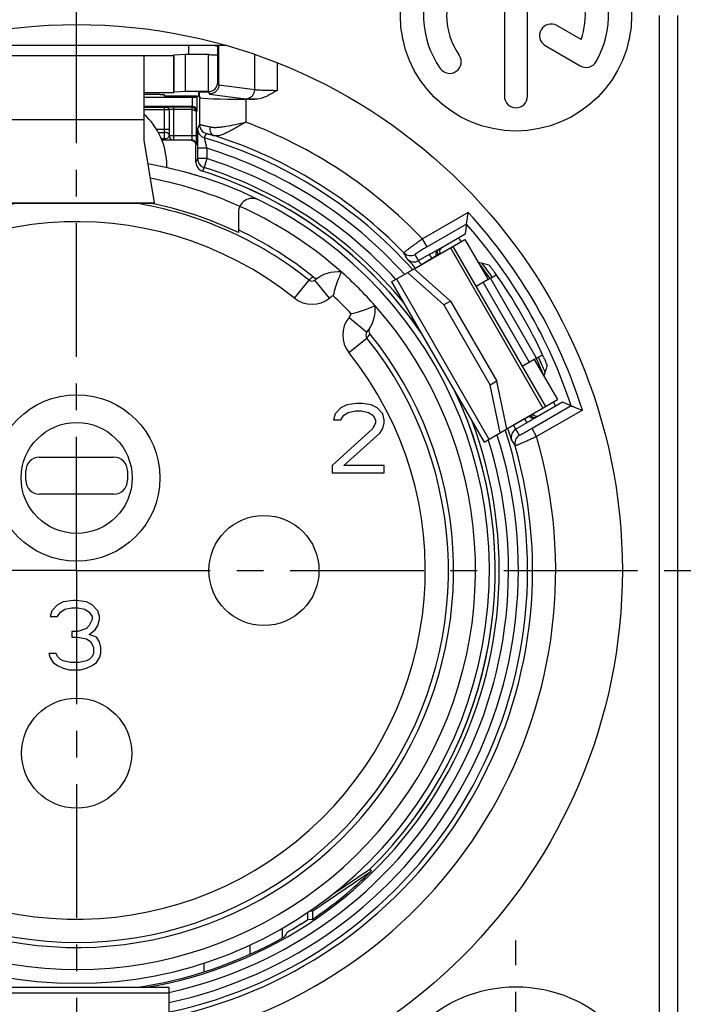
# Model space of a CAD drawing. Units: millimetres. Extents: x 0 to 420, y 0 to 297.
# Drawn here: x 206 to 251, y 177 to 241 of the extents above; entities that cross this region are included whole.
import ezdxf

# ---------------------------------------------------------------- set-up
doc = ezdxf.new("R2010")
doc.units = ezdxf.units.MM
doc.header["$LTSCALE"] = 23.1
doc.linetypes.add('CENTER', pattern=[0.6, 0.375, -0.075, 0.075, -0.075])
doc.layers.get('0').update_dxf_attribs({"linetype": 'CONTINUOUS'})
for name, color, linetype in [('AUSFORMSCHRAEGEN', 7, 'CONTINUOUS'), ('BEZUGSACHSEN', 7, 'CONTINUOUS'), ('DEFAULT_1', 7, 'CENTER'), ('FASEN', 7, 'CONTINUOUS'), ('RUNDUNGEN', 7, 'CONTINUOUS')]:
    doc.layers.add(name, color=color, linetype=linetype)

msp = doc.modelspace()

# ---------------------------------------------------------------- linework, layer by layer
at = {"color": 7, "linetype": 'CONTINUOUS'}
for p, q in [((237.821868, 245.676008), (237.821868, 235.988948)), ((239.321868, 235.988948), (239.321868, 245.676008)), ((242.789475, 239.669937), (241.220232, 240.57594)), ((219.750139, 239.288948), (200.393598, 239.288948)), ((240.470232, 239.276902), (242.743501, 237.964429)), ((205.721868, 238.640751), (214.421868, 238.640751)), ((214.421868, 238.640664), (214.421868, 234.474639)), ((217.121868, 236.325414), (217.121868, 238.725336)), ((217.121868, 238.725336), (218.621868, 238.725336)), ((218.621868, 236.325414), (218.621868, 238.725336)), ((217.121868, 236.325414), (218.621868, 236.325414)), ((215.771868, 235.988948), (215.771868, 236.090009)), ((217.872912, 235.988948), (215.771868, 235.988948)), ((214.430032, 233.135701), (215.106868, 229.074815)), ((215.921868, 231.359755), (215.921868, 231.488948)), ((205.036868, 229.074815), (215.106868, 229.074815)), ((205.036868, 229.05545), (215.106868, 229.05545)), ((215.106868, 229.074815), (215.106868, 229.05545)), ((220.571868, 227.319539), (220.571868, 227.147074)), ((230.497323, 223.959793), (231.968213, 224.809012)), ((233.894062, 222.4568), (231.540846, 224.562271)), ((236.760362, 224.111659), (236.910755, 224.198488)), ((230.497322, 223.959793), (236.497322, 213.567488)), ((234.321429, 222.70354), (233.894062, 222.4568)), ((233.894062, 222.4568), (236.894062, 217.260647)), ((239.760357, 218.915504), (239.910755, 219.002336)), ((237.321429, 217.507388), (236.894062, 217.260647)), ((237.540846, 214.169966), (236.894062, 217.260647)), ((227.587836, 215.970857), (227.212836, 215.779367)), ((228.244086, 216.066601), (227.587836, 215.970857)), ((228.619086, 216.066601), (228.244086, 216.066601)), ((229.181586, 215.970857), (228.619086, 216.066601)), ((229.556586, 215.779367), (229.181586, 215.970857)), ((226.837836, 215.396389), (226.744086, 215.01341)), ((227.212836, 215.779367), (226.837836, 215.396389)), ((227.212836, 215.01341), (227.400336, 215.300644)), ((227.400336, 215.300644), (227.681586, 215.492133)), ((227.681586, 215.492133), (228.150336, 215.587878)), ((228.150336, 215.587878), (228.525336, 215.587878)), ((228.525336, 215.587878), (228.994086, 215.492133)), ((228.994086, 215.492133), (229.275336, 215.300644)), ((229.275336, 215.300644), (229.462836, 215.01341)), ((229.931586, 215.396389), (229.556586, 215.779367)), ((230.025336, 215.01341), (229.931586, 215.396389)), ((226.744086, 215.01341), (227.212836, 215.01341)), ((229.462836, 214.82192), (229.275336, 214.438942)), ((229.462836, 215.01341), (229.462836, 214.82192)), ((229.931586, 214.438942), (230.025336, 214.82192)), ((230.025336, 214.82192), (230.025336, 215.01341)), ((229.275336, 214.438942), (226.650336, 212.045325)), ((227.400336, 212.045325), (229.744086, 214.151708)), ((229.744086, 214.151708), (229.931586, 214.438942)), ((236.497323, 213.567488), (237.968213, 214.416707)), ((207.671868, 212.588948), (212.471868, 212.588948)), ((226.650336, 212.045325), (226.650336, 211.566601)), ((230.025336, 212.045325), (227.400336, 212.045325)), ((230.025336, 211.566601), (230.025336, 212.045325)), ((206.771868, 211.088948), (206.771868, 211.688948)), ((213.371868, 211.688948), (213.371868, 211.088948)), ((226.650336, 211.566601), (230.025336, 211.566601)), ((212.471868, 210.188948), (207.671868, 210.188948)), ((209.203546, 203.201228), (208.828546, 203.009739)), ((209.859796, 203.296973), (209.203546, 203.201228)), ((210.047296, 203.296973), (209.859796, 203.296973)), ((210.703546, 203.201228), (210.047296, 203.296973)), ((211.078546, 203.009739), (210.703546, 203.201228)), ((208.453546, 202.62676), (208.359796, 202.243782)), ((208.828546, 203.009739), (208.453546, 202.62676)), ((208.828546, 202.243782), (209.016046, 202.531016)), ((209.016046, 202.531016), (209.297296, 202.722505)), ((209.297296, 202.722505), (209.766046, 202.81825)), ((209.766046, 202.81825), (210.141046, 202.81825)), ((210.141046, 202.81825), (210.609796, 202.722505)), ((210.609796, 202.722505), (210.891046, 202.531016)), ((210.891046, 202.531016), (211.078546, 202.243782)), ((211.453546, 202.62676), (211.078546, 203.009739)), ((211.547296, 202.243782), (211.453546, 202.62676)), ((208.359796, 202.243782), (208.828546, 202.243782)), ((211.078546, 202.052292), (210.891046, 201.669313)), ((211.078546, 202.243782), (211.078546, 202.052292)), ((211.453546, 201.669313), (211.547296, 202.052292)), ((211.547296, 202.052292), (211.547296, 202.243782)), ((209.766046, 201.286335), (209.766046, 200.903356)), ((210.141046, 201.286335), (209.766046, 201.286335)), ((210.703546, 201.477824), (210.141046, 201.286335)), ((210.891046, 201.669313), (210.703546, 201.477824)), ((210.891046, 201.094845), (211.266046, 201.382079)), ((211.266046, 201.382079), (211.453546, 201.669313)), ((209.766046, 200.903356), (210.141046, 200.903356)), ((210.141046, 200.903356), (210.703546, 200.807611)), ((210.703546, 200.807611), (210.984796, 200.616122)), ((211.359796, 200.903356), (210.891046, 201.094845)), ((210.984796, 200.616122), (211.172296, 200.233143)), ((211.547296, 200.616122), (211.359796, 200.903356)), ((211.641046, 200.233143), (211.547296, 200.616122)), ((211.172296, 200.233143), (211.172296, 199.850165)), ((211.641046, 199.850165), (211.641046, 200.233143)), ((208.266046, 199.850165), (208.359796, 199.56293)), ((208.734796, 199.850165), (208.266046, 199.850165)), ((208.359796, 199.56293), (208.547296, 199.275696)), ((208.547296, 199.275696), (208.828546, 199.084207)), ((208.828546, 199.658675), (208.734796, 199.850165)), ((209.016046, 199.467186), (208.828546, 199.658675)), ((209.203546, 199.371441), (209.016046, 199.467186)), ((209.672296, 199.275696), (209.203546, 199.371441)), ((210.234796, 199.275696), (209.672296, 199.275696)), ((210.703546, 199.371441), (210.234796, 199.275696)), ((210.891046, 199.467186), (210.703546, 199.371441)), ((211.078546, 199.658675), (210.891046, 199.467186)), ((211.172296, 199.850165), (211.078546, 199.658675)), ((211.078546, 199.084207), (211.359796, 199.275696)), ((211.359796, 199.275696), (211.547296, 199.56293)), ((211.547296, 199.56293), (211.641046, 199.850165)), ((208.828546, 199.084207), (209.203546, 198.892718)), ((209.203546, 198.892718), (209.578546, 198.796973)), ((209.578546, 198.796973), (210.328546, 198.796973)), ((210.328546, 198.796973), (210.703546, 198.892718)), ((210.703546, 198.892718), (211.078546, 199.084207)), ((223.421868, 181.412639), (223.421868, 182.029508)), ((216.071868, 178.189564), (204.071868, 178.189564)), ((216.071868, 176.491126), (216.071868, 178.189563))]:
    msp.add_line(p, q, dxfattribs=at)
at = {"color": 9, "linetype": 'CONTINUOUS'}
for p, q in [((205.721868, 234.474639), (214.421868, 234.474639)), ((234.317748, 226.165517), (240.317748, 215.773212)), ((230.82019, 224.146201), (236.82019, 213.753896)), ((239.910755, 219.002336), (236.910755, 224.198488)), ((239.445714, 218.733844), (236.445714, 223.929997)), ((221.321868, 180.34938), (221.321868, 180.942073)), ((218.351064, 179.216811), (218.351064, 179.776121)), ((216.071868, 177.816748), (204.071868, 177.816748))]:
    msp.add_line(p, q, dxfattribs=at)
at = {"color": 3, "linetype": 'CONTINUOUS'}
for p, q in [((231.968213, 224.809012), (235.260355, 226.709731)), ((235.260357, 226.709732), (236.760357, 224.111656)), ((234.479223, 226.258744), (240.479223, 215.866439)), ((234.321429, 222.70354), (231.968213, 224.809012)), ((236.760362, 224.111659), (235.979223, 223.660668)), ((234.321429, 222.70354), (237.321429, 217.507388)), ((239.760362, 218.915507), (238.979223, 218.464516)), ((239.760357, 218.915504), (241.260357, 216.317427)), ((237.968213, 214.416707), (237.321429, 217.507388)), ((237.968213, 214.416707), (241.260355, 216.317426))]:
    msp.add_line(p, q, dxfattribs=at)
at = {"color": 7, "linetype": 'CONTINUOUS'}
for centre, radius in [((238.571868, 241.238948), 7.5), ((210.071868, 205.238948), 35.4)]:
    msp.add_circle(centre, radius, dxfattribs=at)
for centre, radius, start, end in [((238.571868, 241.238948), 6, 330, 35), ((238.571868, 241.238948), 6, 150, 215), ((238.571868, 241.238948), 4.5, 339.59406823, 35), ((238.571868, 241.238948), 4.5, 159.59406823, 215), ((240.845232, 239.926421), 0.75, 60, 240), ((234.27132, 238.227672), 0.75, 215, 35), ((243.118501, 238.613948), 0.75, 240, 330), ((238.571868, 235.988948), 0.75, 180, 360), ((211.421868, 231.488948), 4.5, 0, 48.1209755), ((210.071868, 205.238948), 27.15, 34.57284402, 72.51586085), ((210.071868, 205.238948), 24.294361, 64.39280068, 78.80927762), ((210.071868, 205.238948), 33, 35.24295895, 37.11909855), ((210.071868, 205.238948), 33, 22.90142278, 24.76059077), ((210.071868, 205.238948), 27.15, 314.44759068, 25.44133969), ((207.671868, 211.688948), 0.9, 90, 180), ((212.471868, 211.688948), 0.9, 0, 90), ((207.671868, 211.088948), 0.9, 180, 270), ((212.471868, 211.088948), 0.9, 270, 360), ((210.071868, 205.238948), 27.15, 300.21950689, 303.53795929)]:
    msp.add_arc(centre, radius, start, end, dxfattribs=at)
for points, knots in [([(214.421868, 238.640614), (214.421868, 238.640496), (214.422424, 238.640353), (214.423184, 238.640187), (214.424735, 238.640006), (214.427818, 238.639726), (214.433219, 238.639402), (214.441375, 238.639034), (214.451853, 238.638666), (214.464603, 238.6383), (214.479606, 238.637938), (214.50399, 238.637433), (214.539762, 238.636839), (214.588794, 238.63619), (214.645609, 238.63558), (214.709659, 238.635016), (214.780326, 238.634503), (214.88576, 238.633878), (215.028535, 238.633277), (215.209092, 238.632844), (215.396868, 238.632698), (215.584644, 238.632844), (215.765202, 238.633277), (215.907976, 238.633878), (216.01341, 238.634503), (216.084078, 238.635016), (216.148128, 238.63558), (216.204942, 238.63619), (216.253974, 238.636839), (216.289746, 238.637433), (216.31413, 238.637938), (216.329134, 238.6383), (216.341883, 238.638666), (216.352361, 238.639034), (216.360518, 238.639402), (216.365918, 238.639726), (216.369001, 238.640006), (216.370552, 238.640187), (216.371312, 238.640353), (216.371868, 238.640496), (216.371868, 238.640614)], [0, 0, 0, 0, 0.000180752, 0.00064494, 0.00140602, 0.002465304, 0.005476971, 0.009674226, 0.015049437, 0.021594515, 0.029296809, 0.038133276, 0.059110431, 0.084329099, 0.113561392, 0.146506991, 0.182854859, 0.222264734, 0.308690072, 0.402472481, 0.5, 0.597527518, 0.691309928, 0.777735266, 0.817145141, 0.853493009, 0.886438608, 0.915670901, 0.940889569, 0.961866724, 0.970703191, 0.978405485, 0.984950563, 0.990325774, 0.994523029, 0.997534697, 0.99859398, 0.99935506, 0.999819248, 1, 1, 1, 1]), ([(215.771868, 236.090009), (215.771868, 236.090183), (215.770961, 236.090308), (215.76982, 236.090562), (215.767369, 236.090761), (215.764214, 236.091004), (215.760062, 236.091234), (215.752761, 236.091576), (215.741367, 236.091979), (215.725037, 236.092434), (215.705195, 236.092881), (215.681926, 236.093321), (215.655322, 236.093749), (215.625479, 236.094164), (215.579539, 236.094721), (215.51496, 236.095358), (215.429583, 236.09602), (215.334668, 236.096594), (215.231636, 236.097072), (215.122048, 236.097446), (215.007555, 236.09771), (214.850122, 236.09791), (214.654308, 236.097868), (214.497916, 236.097527), (214.421178, 236.097268)], [0, 0, 0, 0, 0.000386171, 0.00142706, 0.003141835, 0.005530962, 0.008592621, 0.012324352, 0.021787077, 0.033896159, 0.04861032, 0.065862135, 0.085581978, 0.107700159, 0.13214461, 0.187614731, 0.251126934, 0.321755688, 0.398408563, 0.479945523, 0.565132383, 0.652679573, 0.829576459, 1, 1, 1, 1]), ([(214.421868, 236.240692), (214.421868, 236.240575), (214.422424, 236.240431), (214.423184, 236.240265), (214.424735, 236.240084), (214.427818, 236.239804), (214.433219, 236.23948), (214.441375, 236.239112), (214.451853, 236.238744), (214.464603, 236.238378), (214.479606, 236.238016), (214.50399, 236.237511), (214.539762, 236.236917), (214.588794, 236.236268), (214.645609, 236.235659), (214.709659, 236.235094), (214.780326, 236.234581), (214.88576, 236.233956), (215.028535, 236.233355), (215.209092, 236.232922), (215.396868, 236.232776), (215.584644, 236.232922), (215.765202, 236.233355), (215.907976, 236.233956), (216.01341, 236.234581), (216.084078, 236.235094), (216.148128, 236.235659), (216.204942, 236.236268), (216.253974, 236.236917), (216.289746, 236.237511), (216.31413, 236.238016), (216.329134, 236.238378), (216.341883, 236.238744), (216.352361, 236.239112), (216.360518, 236.23948), (216.365918, 236.239804), (216.369001, 236.240084), (216.370552, 236.240265), (216.371312, 236.240431), (216.371868, 236.240575), (216.371868, 236.240692)], [0, 0, 0, 0, 0.000180752, 0.00064494, 0.00140602, 0.002465304, 0.005476971, 0.009674226, 0.015049437, 0.021594515, 0.029296809, 0.038133276, 0.059110431, 0.084329099, 0.113561392, 0.146506991, 0.182854859, 0.222264734, 0.308690072, 0.402472481, 0.5, 0.597527518, 0.691309928, 0.777735266, 0.817145141, 0.853493009, 0.886438608, 0.915670901, 0.940889569, 0.961866724, 0.970703191, 0.978405485, 0.984950563, 0.990325774, 0.994523029, 0.997534697, 0.99859398, 0.99935506, 0.999819248, 1, 1, 1, 1])]:
    msp.add_open_spline(points, degree=3, knots=knots, dxfattribs=at)
at = {"layer": 'AUSFORMSCHRAEGEN', "color": 9, "linetype": 'CONTINUOUS'}
msp.add_line((217.32102, 239.288948), (217.32102, 238.725336), dxfattribs=at)
at = {"layer": 'AUSFORMSCHRAEGEN', "color": 7, "linetype": 'CONTINUOUS'}
for p, q in [((218.003816, 235.988948), (218.003816, 236.288948)), ((226.623566, 184.197349), (229.083902, 185.856867)), ((229.083902, 185.856867), (229.183631, 185.734658)), ((225.386059, 183.173164), (229.183631, 185.734658)), ((225.071868, 182.608824), (225.071868, 183.070355)), ((225.071868, 182.608824), (225.386059, 182.630269)), ((225.214133, 183.16088), (225.386059, 183.173164)), ((225.386059, 182.630269), (225.386059, 183.173164))]:
    msp.add_line(p, q, dxfattribs=at)
for centre, radius, start, end in [((209.111241, 201.046945), 39.494136, 75.31756156, 75.53103079), ((208.935669, 200.375581), 40.188077, 75.16501661, 75.31802693), ((210.071868, 205.238948), 26.775, 77.09802034, 77.3790852), ((210.071868, 205.238948), 26.775, 73.15428618, 74.85775276), ((210.071868, 205.238948), 32.834883, 40.5290176, 41.06188397), ((210.071868, 205.238948), 32.834883, 35.23708026, 37.55900536), ((210.071868, 205.238948), 32.834883, 22.44099464, 24.76291975), ((210.071868, 205.238948), 32.834883, 18.93811603, 19.4709824), ((210.071868, 205.238948), 27.307084, 304.11210079, 314.41761588), ((210.071868, 205.238948), 27.15, 300.21940466, 303.5377436), ((210.071868, 205.238948), 27.314938, 277.97987103, 299.61932216), ((169.148593, 213.156262), 62.963768, 329.80954795, 330.10936114)]:
    msp.add_arc(centre, radius, start, end, dxfattribs=at)
at = {"layer": 'BEZUGSACHSEN', "color": 7, "linetype": 'CENTER'}
msp.add_line((238.571868, 169.238948), (238.571868, 181.238948), dxfattribs=at)
at = {"layer": 'BEZUGSACHSEN', "color": 7, "linetype": 'CONTINUOUS'}
for centre, radius in [((222.221868, 205.238948), 3.57), ((210.071868, 193.388948), 3.57), ((238.571868, 169.238948), 9)]:
    msp.add_circle(centre, radius, dxfattribs=at)
at = {"layer": 'DEFAULT_1', "color": 7, "linetype": 'CENTER'}
for q in [(210.071868, 252.435704), (169.771089, 205.238948), (210.071868, 137.950681), (251.048442, 205.238948)]:
    msp.add_line((210.071868, 205.238948), q, dxfattribs=at)
at = {"layer": 'FASEN', "color": 7, "linetype": 'CONTINUOUS'}
for radius in [5.4, 3.6]:
    msp.add_circle((210.071868, 211.238948), radius, dxfattribs=at)
at = {"layer": 'RUNDUNGEN', "color": 9, "linetype": 'CONTINUOUS'}
for p, q in [((247.871868, 169.238948), (247.871868, 241.238948)), ((216.380032, 238.689422), (216.380032, 236.2895)), ((221.62397, 236.430332), (221.62397, 238.701)), ((223.072859, 238.165142), (223.072859, 236.375979)), ((218.622142, 236.288948), (218.698369, 236.136448)), ((219.221868, 236.888948), (219.296992, 236.738655)), ((219.296992, 236.733598), (221.62397, 236.430332)), ((214.421868, 235.930063), (217.872912, 235.930063)), ((217.572913, 235.988948), (217.572913, 235.930063)), ((218.698369, 236.136448), (221.044414, 235.830698)), ((221.04258, 235.796565), (221.04258, 234.315629)), ((215.771868, 235.10701), (214.421868, 235.10701)), ((215.771868, 233.138948), (215.771868, 235.257008)), ((215.921868, 235.273502), (215.921868, 235.257794)), ((216.371868, 233.138948), (216.371868, 235.275858)), ((217.534167, 235.12586), (216.371868, 235.12586)), ((217.569788, 235.330072), (217.533646, 235.275858)), ((217.534016, 235.200633), (217.534167, 235.12586)), ((217.534167, 235.12586), (217.534167, 233.438948)), ((217.869786, 235.030076), (217.834165, 234.976644)), ((215.238824, 233.863212), (216.071868, 233.863212)), ((218.042599, 234.159968), (217.918963, 233.874201)), ((215.365869, 233.65108), (215.771868, 233.65108)), ((215.771868, 233.226816), (215.57185, 233.226816)), ((216.071868, 233.438948), (217.834165, 233.438948)), ((218.47212, 233.58472), (218.349204, 233.298739)), ((217.832071, 232.838948), (217.809036, 232.838948)), ((218.514807, 232.622119), (217.914811, 232.622119)), ((218.514807, 232.622119), (218.514807, 231.950856)), ((217.914811, 231.950856), (217.809036, 231.706937)), ((218.514807, 231.950856), (217.914811, 231.950856)), ((218.514807, 231.950856), (218.333987, 231.378775)), ((218.333987, 231.378775), (218.228765, 231.134653)), ((235.475763, 228.454401), (232.509337, 226.741734)), ((235.355185, 227.692388), (232.809006, 226.22235)), ((232.809006, 226.22235), (232.509189, 226.741649)), ((232.254057, 225.332129), (232.964827, 225.742492)), ((232.437237, 225.091689), (233.114736, 225.482843)), ((233.114736, 225.482843), (232.964827, 225.742492)), ((233.41842, 225.694094), (233.495921, 225.751185)), ((233.495921, 225.751185), (233.638247, 225.833357)), ((233.495921, 225.751185), (233.514012, 225.70148)), ((232.437236, 225.091689), (232.39902, 225.057739)), ((225.403941, 224.253471), (225.425415, 224.267114)), ((224.208439, 222.894751), (225.145929, 224.065625)), ((226.472798, 222.906303), (225.523411, 224.067623)), ((227.739223, 221.639878), (228.900542, 220.690491)), ((227.727671, 219.375519), (228.898545, 220.313009)), ((229.100034, 220.592495), (229.086706, 220.571511)), ((242.158776, 215.908223), (239.612596, 214.438186)), ((239.548012, 215.268655), (239.45982, 215.230082)), ((239.514012, 215.309175), (239.548012, 215.268655)), ((239.690339, 215.350827), (239.548012, 215.268655)), ((242.878988, 215.63164), (239.912413, 213.918887)), ((238.44753, 214.681555), (238.398992, 214.665418)), ((239.125029, 215.072709), (238.44753, 214.681555)), ((239.274938, 214.81306), (238.564168, 214.402697)), ((239.125029, 215.072709), (239.274938, 214.81306)), ((239.912413, 213.918887), (239.612596, 214.438186))]:
    msp.add_line(p, q, dxfattribs=at)
at = {"layer": 'RUNDUNGEN', "color": 7, "linetype": 'CONTINUOUS'}
for p, q in [((249.071868, 169.238948), (249.071868, 241.238948)), ((219.221868, 236.888948), (219.221868, 239.288948)), ((219.296992, 236.733598), (219.296992, 239.288948)), ((216.371868, 236.240692), (216.371868, 238.688626)), ((216.380032, 238.689422), (217.121868, 238.725336)), ((216.380032, 236.2895), (217.121868, 236.325414)), ((218.003816, 236.288948), (218.042599, 235.900962)), ((218.003816, 236.288948), (218.622142, 236.288948)), ((218.621868, 236.325414), (218.621868, 236.292495)), ((217.872912, 235.988948), (217.872912, 235.930063)), ((217.874034, 235.988948), (218.003816, 235.988948)), ((218.042599, 235.900962), (218.042599, 234.159968)), ((221.624845, 235.796565), (221.04258, 235.796565)), ((217.569788, 235.330072), (214.421868, 235.330072)), ((215.771868, 235.257008), (214.421868, 235.257008)), ((216.071868, 235.123504), (216.071868, 233.438948)), ((217.533646, 235.275858), (216.371868, 235.275858)), ((214.421868, 234.474639), (214.421868, 233.234337)), ((217.834165, 234.976644), (217.834165, 233.438948)), ((217.532073, 233.138948), (215.605086, 233.138948)), ((217.809036, 231.706755), (217.809036, 232.838957)), ((217.914811, 232.622119), (217.914811, 231.950856)), ((220.571868, 228.467285), (220.571868, 227.319539)), ((235.355185, 227.692388), (235.282436, 227.06889)), ((233.495567, 226.03724), (235.282436, 227.06889)), ((233.638247, 225.833357), (233.657475, 225.780529)), ((236.910755, 224.198488), (237.291262, 224.418174)), ((239.910755, 219.002336), (240.291262, 219.222022)), ((241.582436, 216.15697), (239.795374, 215.125209)), ((242.158776, 215.908223), (241.582436, 216.15697)), ((239.656338, 215.391347), (239.690339, 215.350827))]:
    msp.add_line(p, q, dxfattribs=at)
for centre, radius, start, end in [((215.921916, 235.123549), 0.149952, 359.98262325, 90.01816215), ((215.921916, 235.107841), 0.149952, 359.98262327, 90.01816213), ((215.021973, 233.234357), 0.600106, 180.0023093, 189.4622469), ((216.371868, 233.438948), 0.3, 180, 270), ((217.531983, 232.83886), 0.300072, 0.01681081, 89.9828401), ((210.071868, 205.238948), 29.25519, 41.83666497, 73.56450824), ((210.071868, 205.238948), 29.577372, 44.13996852, 72.44221021), ((218.514922, 231.950965), 0.600096, 180.01043269, 252.45232077), ((210.071868, 205.238948), 26.775, 99.93040679, 80.06959321), ((218.409012, 231.706969), 0.599983, 180.00476518, 227.90591785), ((218.409677, 231.707916), 0.601132, 227.91938714, 252.48525788), ((210.071868, 205.238948), 27.41447, 39.2998426, 72.45961018), ((210.071868, 205.238948), 27.15, 34.40924973, 72.51607547), ((221.471868, 228.467285), 0.9, 63.85912523, 180), ((210.071868, 205.238948), 24.45, 115.4325246, 38.8995474), ((210.071868, 205.238948), 24.45, 51.10045255, 64.5674754), ((225.6138, 224.500514), 0.299941, 231.09169199, 301.95606722), ((227.042431, 222.209511), 2.4, 85.37972757, 129.266249), ((210.071868, 205.238948), 25.875, 41.55499414, 48.44500586), ((210.071868, 205.238948), 33.3, 24.53643127, 35.46356873), ((225.33343, 224.299965), 0.300126, 231.33590917, 309.27195914), ((227.042431, 222.209511), 2.4, 320.73375083, 4.62027243), ((229.132886, 220.50051), 0.300127, 140.72809709, 218.66403709), ((229.333434, 220.78088), 0.299941, 148.04386349, 218.90835482), ((210.071868, 205.238948), 27.15, 314.44779292, 25.55841271), ((210.071868, 205.238948), 27.41447, 279.2797839, 20.68008098), ((210.071868, 205.238948), 29.25519, 281.83746871, 18.16401524), ((210.071868, 205.238948), 29.577372, 284.13996852, 15.86003148)]:
    msp.add_arc(centre, radius, start, end, dxfattribs=at)
at = {"layer": 'RUNDUNGEN', "color": 9, "linetype": 'CONTINUOUS'}
for centre, radius, start, end in [((217.533628, 234.97504), 0.300818, 46.62235353, 89.99662348), ((217.569694, 235.029979), 0.300076, 0.01845869, 89.98200835), ((217.534782, 234.975977), 0.299384, 0.12752051, 46.6433792), ((217.75891, 234.97607), 0.075257, 0.43698184, 9.04211081), ((218.519091, 233.874313), 0.600107, 180.0107637, 253.55546259), ((218.642603, 234.159994), 0.600003, 180.00240418, 253.49280262), ((210.071868, 205.238948), 31.077315, 43.78140716, 69.32837026), ((210.071868, 205.238948), 28.655213, 42.08613168, 72.86411782), ((210.071868, 205.238948), 28.014447, 42.34128927, 72.45961018), ((210.071868, 205.238948), 25.875, 100.63050205, 41.55499414), ((210.071868, 205.238948), 25.875, 48.44500586, 79.36931861), ((210.071868, 205.238948), 24.117858, 98.82244402, 38.6834041), ((210.071868, 205.238948), 24.117858, 51.31659571, 81.16262456), ((210.071868, 205.238948), 34.41388, 17.57724333, 42.42275667), ((210.071868, 205.238948), 22.617914, 51.31659571, 38.6834041), ((210.071868, 205.238948), 33.814193, 18.39265253, 41.60734747), ((204.642044, 210.824972), 30.592334, 28.53766279, 29.38746344), ((231.728119, 226.255233), 0.600051, 224.18138729, 300.00240738), ((231.95398, 225.851641), 0.599942, 223.3201571, 300.01135747), ((204.907311, 210.285955), 31.212688, 28.81958267, 29.66833479), ((226.876154, 221.960236), 2.725131, 122.69966864, 129.41362152), ((225.333479, 224.300114), 1.800227, 231.32156547, 309.26301175), ((227.042431, 222.209511), 0.9, 111.34854149, 129.26624901), ((210.071868, 205.238948), 24.375, 43.06179303, 46.93820697), ((229.133034, 220.500559), 1.800227, 140.73698885, 218.67843496), ((227.042431, 222.209511), 0.9, 320.73375082, 338.65145851), ((226.794018, 222.042605), 2.724066, 320.5850847, 327.31390825), ((210.071868, 205.238948), 28.655213, 282.08843204, 17.91214369), ((210.071868, 205.238948), 31.077315, 283.78148238, 16.21851762), ((238.864039, 213.883066), 0.599942, 119.98864265, 196.67984277), ((239.10063, 213.485669), 0.600051, 119.99759126, 195.81861595), ((211.860424, 198.242807), 31.212689, 30.33166522, 31.18041731), ((210.071868, 205.238948), 28.014447, 282.3431777, 17.65843422), ((212.194594, 197.74357), 30.592335, 30.61253657, 31.4623372)]:
    msp.add_arc(centre, radius, start, end, dxfattribs=at)
at = {"layer": 'RUNDUNGEN', "color": 7, "linetype": 'CONTINUOUS'}
for centre, major_axis, ratio, start_param, end_param in [((218.621777, 236.889314), (0.268467, -0.537098), 0.9992388, -0.463221259, 1.106965987), ((221.04258, 235.901328), (3, 0), 0.034920769, -3.138101995, -1.570796327), ((233.920168, 225.935974), (0.259822, 0.150008), 0.999943465, 7.853981634, 9.250254704), ((327.769801, 1.380149), (-127.248474, 220.400822), 0.380099188, -0.348868388, -0.343277568), ((92.373935, 409.097748), (-127.248474, 220.400822), 0.380099188, -2.798315086, -2.792724265), ((239.920168, 215.543669), (-0.259822, -0.150008), 0.999943465, 6.457708564, 7.853981634)]:
    msp.add_ellipse(centre, major_axis=major_axis, ratio=ratio, start_param=start_param, end_param=end_param, dxfattribs=at)
for points, knots in [([(216.371868, 238.688626), (216.371868, 238.688809), (216.372909, 238.688826), (216.37412, 238.689115), (216.376864, 238.689233), (216.378842, 238.689364), (216.380032, 238.689422)], [0, 0, 0, 0, 0.066726501, 0.254631134, 0.565789683, 1, 1, 1, 1]), ([(218.621868, 238.692417), (218.621868, 238.692258), (218.622756, 238.69222), (218.623804, 238.691974), (218.626146, 238.691851), (218.629131, 238.691653), (218.63307, 238.691483), (218.63998, 238.691221), (218.645606, 238.691064), (218.649635, 238.690961)], [0, 0, 0, 0, 0.017125147, 0.064850799, 0.143679372, 0.253531908, 0.394260498, 0.565698262, 1, 1, 1, 1]), ([(218.649635, 238.690961), (218.677802, 238.690239), (218.750283, 238.689351), (218.878799, 238.688341), (219.041374, 238.687726), (219.159641, 238.687575), (219.221869, 238.687576)], [0, 0, 0, 0, 0.147710811, 0.379988132, 0.673771728, 1, 1, 1, 1]), ([(216.380032, 236.2895), (216.378842, 236.289442), (216.376864, 236.289311), (216.37412, 236.289193), (216.372909, 236.288904), (216.371868, 236.288887), (216.371868, 236.288704)], [0, 0, 0, 0, 0.434210317, 0.745368866, 0.933273499, 1, 1, 1, 1]), ([(218.647904, 236.291084), (218.644126, 236.291185), (218.63885, 236.291337), (218.63237, 236.291591), (218.628677, 236.291756), (218.625878, 236.291946), (218.623684, 236.292069), (218.622697, 236.292299), (218.621868, 236.292345), (218.621868, 236.292495)], [0, 0, 0, 0, 0.434308462, 0.605726993, 0.746429883, 0.856257251, 0.935069438, 0.982800218, 1, 1, 1, 1]), ([(219.296992, 236.738655), (219.296992, 236.660352), (219.265452, 236.502163), (219.131831, 236.302473), (218.93308, 236.168676), (218.776002, 236.136829), (218.698369, 236.136448)], [0, 0, 0, 0, 0.250912947, 0.501513473, 0.751232298, 1, 1, 1, 1]), ([(223.072859, 236.375979), (222.850309, 236.235666), (222.407337, 235.957509), (221.886498, 235.796537), (221.624845, 235.796565)], [0, 0, 0, 0, 0.501369183, 1, 1, 1, 1]), ([(217.872912, 235.930063), (217.872914, 235.871777), (217.872874, 235.757321), (217.872701, 235.591137), (217.872423, 235.437856), (217.872101, 235.320974), (217.871787, 235.238266), (217.871546, 235.185774), (217.871284, 235.140409), (217.871028, 235.102591), (217.870717, 235.07271), (217.870533, 235.052854), (217.870218, 235.0412), (217.870233, 235.035527), (217.86981, 235.032187), (217.870027, 235.030446), (217.869786, 235.030076)], [0, 0, 0, 0, 0.194284301, 0.381515535, 0.553943248, 0.705214029, 0.771119611, 0.82963433, 0.880186695, 0.922342448, 0.955676953, 0.97984367, 0.988432724, 0.994666837, 0.998527501, 1, 1, 1, 1]), ([(216.371868, 235.275858), (216.342648, 235.275855), (216.285283, 235.275827), (216.201988, 235.275701), (216.12518, 235.275489), (216.066619, 235.275246), (216.025216, 235.27501), (215.998975, 235.274828), (215.976337, 235.274629), (215.95748, 235.274437), (215.942685, 235.274199), (215.932773, 235.274074), (215.927177, 235.273825), (215.924231, 235.273856), (215.923027, 235.273512), (215.921857, 235.273686), (215.921868, 235.273502)], [0, 0, 0, 0, 0.194790923, 0.38240459, 0.555263327, 0.706819855, 0.772782991, 0.831273789, 0.881739826, 0.923744729, 0.956855936, 0.980715701, 0.98911777, 0.995142216, 0.998771274, 1, 1, 1, 1]), ([(217.918963, 233.874201), (217.918707, 233.873559), (217.918853, 233.871055), (217.91842, 233.865967), (217.918359, 233.857681), (217.917977, 233.840648), (217.917688, 233.811869), (217.917285, 233.768715), (217.916935, 233.714433), (217.91659, 233.649703), (217.91627, 233.575276), (217.915858, 233.459168), (217.915438, 233.296598), (217.915083, 233.085078), (217.914853, 232.857575), (217.914803, 232.701439), (217.914811, 232.622119)], [0, 0, 0, 0, 0.00165521, 0.005791199, 0.012385654, 0.021413483, 0.046667186, 0.081299808, 0.124832642, 0.176720076, 0.236395678, 0.303157332, 0.454911674, 0.625906213, 0.80995139, 1, 1, 1, 1]), ([(217.509036, 233.138933), (217.548003, 233.138925), (217.600804, 233.128172), (217.647637, 233.105255), (217.659009, 233.098719)], [0, 0, 0, 0, 0.748163323, 1, 1, 1, 1]), ([(217.659009, 233.098719), (217.692796, 233.079302), (217.753345, 233.026448), (217.788509, 232.954253), (217.798642, 232.916533)], [0, 0, 0, 0, 0.499431035, 1, 1, 1, 1]), ([(217.834165, 233.438948), (217.834162, 233.400014), (217.834135, 233.323484), (217.834025, 233.212362), (217.833838, 233.109882), (217.833621, 233.031832), (217.833411, 232.976688), (217.833247, 232.941742), (217.833077, 232.911558), (217.832891, 232.886459), (217.832739, 232.868815), (217.83258, 232.857462), (217.832522, 232.850957), (217.832323, 232.846057), (217.832459, 232.842119), (217.831962, 232.840506), (217.832316, 232.838943), (217.832071, 232.838948)], [0, 0, 0, 0, 0.194664102, 0.382640332, 0.555592483, 0.707051423, 0.772881816, 0.831304184, 0.881784045, 0.923786946, 0.956835905, 0.969921132, 0.980681323, 0.989092402, 0.995130464, 0.998772228, 1, 1, 1, 1]), ([(235.355185, 227.692387), (235.356109, 227.700547), (235.361203, 227.727651), (235.369631, 227.782635), (235.382798, 227.863338), (235.398656, 227.963142), (235.416634, 228.076129), (235.442654, 228.241283), (235.462452, 228.368307), (235.475763, 228.454401)], [0, 0, 0, 0, 0.03193265, 0.107128972, 0.216358962, 0.349869799, 0.500098367, 0.661240254, 1, 1, 1, 1]), ([(233.418419, 225.694094), (233.404818, 225.725799), (233.38676, 225.791498), (233.38925, 225.890464), (233.423661, 225.977069), (233.466724, 226.020024), (233.491039, 226.034502)], [0, 0, 0, 0, 0.27462458, 0.534165161, 0.774726645, 1, 1, 1, 1]), ([(236.823667, 225.037583), (236.825407, 225.037158), (236.829589, 225.033339), (236.837255, 225.02613), (236.848103, 225.014126), (236.862057, 224.998119), (236.878941, 224.977916), (236.906985, 224.943523), (236.94778, 224.891848), (237.002383, 224.82076), (237.063241, 224.739628), (237.128028, 224.651392), (237.17199, 224.590302), (237.194205, 224.559115)], [0, 0, 0, 0, 0.008867581, 0.026588322, 0.053156551, 0.088401671, 0.131971894, 0.18343954, 0.30818817, 0.457943458, 0.627314716, 0.810392446, 1, 1, 1, 1]), ([(227.235755, 224.601712), (227.21843, 224.561068), (227.153463, 224.407005), (227.024739, 224.087218), (226.854854, 223.61379), (226.75293, 223.2466), (226.714794, 223.047756)], [0, 0, 0, 0, 0.080758147, 0.305589327, 0.629943573, 1, 1, 1, 1]), ([(229.434632, 222.402835), (229.393988, 222.38551), (229.239925, 222.320543), (228.920138, 222.191819), (228.44671, 222.021934), (228.07952, 221.92001), (227.880676, 221.881875)], [0, 0, 0, 0, 0.080758147, 0.305589327, 0.629943573, 1, 1, 1, 1]), ([(240.364792, 219.067498), (240.380693, 219.032665), (240.411617, 218.964048), (240.455638, 218.863823), (240.495472, 218.770552), (240.529735, 218.687721), (240.554088, 218.626554), (240.569852, 218.58507), (240.578906, 218.560347), (240.585792, 218.540259), (240.590764, 218.524862), (240.593174, 218.514619), (240.59439, 218.509087), (240.593888, 218.507368)], [0, 0, 0, 0, 0.189607554, 0.372685284, 0.542056542, 0.69181183, 0.81656046, 0.868028106, 0.911598329, 0.946843449, 0.973411678, 0.991132419, 1, 1, 1, 1]), ([(242.158775, 215.908223), (242.166303, 215.904944), (242.192322, 215.895804), (242.244153, 215.875611), (242.320627, 215.846662), (242.41499, 215.810493), (242.52183, 215.769569), (242.677867, 215.709526), (242.797773, 215.66316), (242.878988, 215.63164)], [0, 0, 0, 0, 0.03193054, 0.107125579, 0.216356209, 0.349867814, 0.500098386, 0.661241111, 1, 1, 1, 1]), ([(239.459819, 215.230081), (239.480767, 215.202059), (239.529452, 215.152861), (239.617832, 215.105831), (239.710998, 215.093129), (239.769223, 215.110557), (239.793907, 215.124368)], [0, 0, 0, 0, 0.276112152, 0.537447608, 0.776782916, 1, 1, 1, 1])]:
    msp.add_open_spline(points, degree=3, knots=knots, dxfattribs=at)
at = {"layer": 'RUNDUNGEN', "color": 9, "linetype": 'CONTINUOUS'}
for points, knots in [([(221.044414, 235.830698), (221.119603, 235.8314), (221.272246, 235.864182), (221.46389, 235.998582), (221.592339, 236.19681), (221.623293, 236.352755), (221.62397, 236.430332)], [0, 0, 0, 0, 0.245783812, 0.494488905, 0.74641059, 1, 1, 1, 1]), ([(221.62397, 236.430332), (221.65128, 236.425344), (221.718458, 236.417178), (221.836492, 236.40722), (221.987545, 236.398245), (222.242491, 236.387207), (222.607533, 236.378336), (222.912056, 236.375978), (223.072859, 236.375979)], [0, 0, 0, 0, 0.057409673, 0.139783264, 0.244974586, 0.37028047, 0.667475827, 1, 1, 1, 1]), ([(217.572913, 235.930063), (217.572913, 235.891206), (217.572875, 235.814901), (217.572703, 235.704111), (217.572425, 235.601924), (217.572102, 235.524003), (217.571789, 235.468864), (217.571548, 235.433868), (217.571286, 235.403624), (217.571027, 235.378408), (217.570723, 235.358493), (217.570525, 235.345242), (217.570233, 235.337494), (217.570211, 235.333679), (217.569854, 235.331515), (217.569997, 235.330282), (217.569788, 235.330072)], [0, 0, 0, 0, 0.19427932, 0.381505623, 0.553928406, 0.705193995, 0.771098306, 0.829613785, 0.88016894, 0.922327786, 0.955663877, 0.979830316, 0.988419263, 0.994653953, 0.998517078, 1, 1, 1, 1]), ([(221.044414, 235.830698), (221.075394, 235.826645), (221.14964, 235.819737), (221.343065, 235.806875), (221.505588, 235.800541), (221.624845, 235.796565)], [0, 0, 0, 0, 0.16116756, 0.384472278, 1, 1, 1, 1]), ([(215.921868, 235.257794), (215.921867, 235.257552), (215.920332, 235.257959), (215.918733, 235.257452), (215.91486, 235.257633), (215.910059, 235.257454), (215.903741, 235.257428), (215.892937, 235.257316), (215.876614, 235.257229), (215.854188, 235.25713), (215.828578, 235.257062), (215.800783, 235.257018), (215.781631, 235.257008), (215.771868, 235.257008)], [0, 0, 0, 0, 0.004836883, 0.019224199, 0.043039175, 0.076058032, 0.117966848, 0.168363705, 0.292625034, 0.444109453, 0.616991914, 0.804752421, 1, 1, 1, 1]), ([(216.071868, 235.107796), (216.071868, 235.107675), (216.071098, 235.107879), (216.070294, 235.107624), (216.068339, 235.107714), (216.064615, 235.107582), (216.058024, 235.107576), (216.048183, 235.107479), (216.035638, 235.107422), (216.020571, 235.107353), (216.003103, 235.107294), (215.975528, 235.107214), (215.936504, 235.107134), (215.885289, 235.107063), (215.829697, 235.10702), (215.791394, 235.10701), (215.771868, 235.10701)], [0, 0, 0, 0, 0.001210608, 0.004818219, 0.010818654, 0.019199641, 0.043012412, 0.076030483, 0.117939507, 0.1683372, 0.226744251, 0.292601334, 0.444089104, 0.616975622, 0.804743889, 1, 1, 1, 1]), ([(216.371868, 235.12586), (216.352387, 235.12586), (216.314144, 235.125831), (216.258612, 235.125702), (216.2074, 235.125492), (216.168353, 235.125248), (216.140745, 235.125012), (216.123248, 235.12483), (216.108157, 235.124633), (216.09559, 235.124436), (216.085729, 235.124213), (216.079135, 235.124052), (216.075399, 235.123847), (216.073453, 235.123804), (216.07262, 235.123591), (216.071865, 235.12363), (216.071868, 235.123504)], [0, 0, 0, 0, 0.194781779, 0.382382174, 0.555241767, 0.706827303, 0.772804419, 0.831300058, 0.881761773, 0.923754243, 0.956845942, 0.98068368, 0.989078117, 0.995100306, 0.998736585, 1, 1, 1, 1]), ([(217.533646, 235.275858), (217.533905, 235.275471), (217.533421, 235.273518), (217.533921, 235.269795), (217.533685, 235.263383), (217.533829, 235.254772), (217.53384, 235.243914), (217.533945, 235.225632), (217.533991, 235.210976), (217.534016, 235.200633)], [0, 0, 0, 0, 0.018563121, 0.070684385, 0.155121612, 0.270623372, 0.415652715, 0.587532959, 1, 1, 1, 1]), ([(217.534167, 235.125859), (217.572527, 235.125791), (217.6285, 235.120616), (217.698298, 235.102237), (217.768554, 235.074967), (217.826372, 235.031045), (217.833232, 234.987897)], [0, 0, 0, 0, 0.332639656, 0.484434065, 0.621142106, 1, 1, 1, 1]), ([(218.042599, 234.159968), (218.042746, 234.160241), (218.044079, 234.160198), (218.046108, 234.160183), (218.049821, 234.159705), (218.05723, 234.158639), (218.069972, 234.156376), (218.089155, 234.152705), (218.113668, 234.147743), (218.14341, 234.141519), (218.178337, 234.13402), (218.235056, 234.121597), (218.318245, 234.102896), (218.43229, 234.076584), (218.564582, 234.04534), (218.658694, 234.022611), (218.7086, 234.01043)], [0, 0, 0, 0, 0.001362016, 0.004648394, 0.009934888, 0.01723344, 0.037870397, 0.066531022, 0.103165789, 0.147701092, 0.200047131, 0.260101854, 0.402800758, 0.574644267, 0.774307824, 1, 1, 1, 1]), ([(218.708652, 234.01043), (218.701006, 233.946918), (218.701802, 233.821492), (218.752907, 233.647676), (218.851927, 233.510505), (218.945886, 233.454248), (218.99443, 233.43849)], [0, 0, 0, 0, 0.278800725, 0.539278765, 0.777565242, 1, 1, 1, 1]), ([(218.7086, 234.01043), (218.782452, 233.992384), (218.942783, 233.972083), (219.196193, 233.974626), (219.471501, 234.001143), (219.872087, 234.062071), (220.397714, 234.170373), (220.824052, 234.266865), (221.04258, 234.31545)], [0, 0, 0, 0, 0.096291986, 0.203389667, 0.320547825, 0.44629717, 0.716457018, 1, 1, 1, 1]), ([(221.04258, 234.31545), (220.838221, 234.198168), (220.539019, 234.021836), (220.145105, 233.801164), (219.87019, 233.657326), (219.615042, 233.539649), (219.383384, 233.456124), (219.178219, 233.414214), (219.049171, 233.422116), (218.994402, 233.438404)], [0, 0, 0, 0, 0.312364014, 0.460386477, 0.59853473, 0.723588026, 0.832662434, 0.924249991, 1, 1, 1, 1]), ([(216.071868, 233.438948), (216.071868, 233.467058), (216.053613, 233.527437), (215.983706, 233.59658), (215.885508, 233.640977), (215.810513, 233.65108), (215.771868, 233.65108)], [0, 0, 0, 0, 0.209467995, 0.444656776, 0.712030712, 1, 1, 1, 1]), ([(216.071868, 233.438948), (216.071867, 233.417728), (216.061595, 233.371295), (216.013336, 233.305407), (215.916121, 233.243566), (215.826307, 233.226829), (215.771868, 233.226816)], [0, 0, 0, 0, 0.158139988, 0.34273009, 0.594302998, 1, 1, 1, 1]), ([(217.534167, 233.438948), (217.534167, 233.419479), (217.534141, 233.38121), (217.534026, 233.325645), (217.533839, 233.274403), (217.533623, 233.235376), (217.533413, 233.207803), (217.533251, 233.190325), (217.533076, 233.175236), (217.532902, 233.162672), (217.5327, 233.152818), (217.532565, 233.146228), (217.532372, 233.142491), (217.532351, 233.14054), (217.532131, 233.139708), (217.532199, 233.138947), (217.532073, 233.138948)], [0, 0, 0, 0, 0.194668975, 0.382649239, 0.555587509, 0.707037721, 0.772874351, 0.831306247, 0.881792606, 0.923792756, 0.956826575, 0.980652818, 0.989056743, 0.995091959, 0.99873913, 1, 1, 1, 1]), ([(218.349204, 233.298739), (218.34901, 233.298386), (218.349589, 233.296827), (218.349824, 233.293857), (218.351008, 233.288868), (218.352371, 233.282146), (218.354274, 233.273609), (218.357581, 233.258803), (218.362761, 233.236253), (218.370115, 233.204708), (218.378876, 233.167622), (218.388898, 233.125631), (218.404317, 233.061644), (218.425754, 232.973945), (218.45363, 232.861882), (218.483595, 232.743473), (218.504286, 232.662869), (218.514807, 232.622119)], [0, 0, 0, 0, 0.00173504, 0.006242353, 0.013480911, 0.023401021, 0.035951844, 0.051082109, 0.088759834, 0.135567673, 0.190576913, 0.252857406, 0.321475224, 0.474016527, 0.641637381, 0.818760987, 1, 1, 1, 1]), ([(218.47212, 233.58472), (218.472219, 233.584949), (218.473278, 233.585005), (218.476078, 233.584846), (218.48281, 233.583594), (218.493512, 233.581289), (218.508629, 233.577668), (218.527795, 233.572845), (218.551109, 233.566762), (218.578472, 233.559437), (218.622942, 233.547287), (218.688177, 233.528985), (218.777626, 233.503223), (218.881422, 233.472609), (218.955248, 233.45034), (218.994402, 233.438404)], [0, 0, 0, 0, 0.001378139, 0.004619921, 0.017075475, 0.037569485, 0.066084118, 0.10257702, 0.146981324, 0.199214059, 0.259179994, 0.401802275, 0.573745984, 0.773729498, 1, 1, 1, 1]), ([(232.509325, 226.741747), (232.429935, 226.685329), (232.27424, 226.574038), (232.048818, 226.411115), (231.870908, 226.281023), (231.739754, 226.184091), (231.651808, 226.118579), (231.57215, 226.058708), (231.501585, 226.005095), (231.440808, 225.958288), (231.390425, 225.918772), (231.355239, 225.890466), (231.332749, 225.871713), (231.320029, 225.860768), (231.310326, 225.851993), (231.303192, 225.845099), (231.299533, 225.840786), (231.297465, 225.837877), (231.297793, 225.837032)], [0, 0, 0, 0, 0.193104183, 0.379447027, 0.55145591, 0.630086014, 0.702796816, 0.768886808, 0.827657901, 0.878507661, 0.920977221, 0.954621786, 0.968010754, 0.979076389, 0.987801884, 0.994175541, 0.998202913, 1, 1, 1, 1]), ([(232.809006, 226.22235), (232.75798, 226.19289), (232.65781, 226.134625), (232.5126, 226.048868), (232.378593, 225.968358), (232.27648, 225.905734), (232.204285, 225.860473), (232.158474, 225.83124), (232.119038, 225.805491), (232.086431, 225.783555), (232.060939, 225.765581), (232.04299, 225.752067), (232.032672, 225.743007), (232.028561, 225.738247), (232.027854, 225.736117), (232.028178, 225.735565)], [0, 0, 0, 0, 0.191763815, 0.37715169, 0.548864234, 0.700564173, 0.767006661, 0.826184411, 0.877440391, 0.920263052, 0.954160864, 0.978735813, 0.993849352, 0.997917687, 1, 1, 1, 1]), ([(233.495921, 225.751185), (233.476309, 225.805065), (233.470989, 225.897601), (233.514221, 226.005764), (233.550898, 226.052), (233.572007, 226.071932)], [0, 0, 0, 0, 0.497162145, 0.748273884, 1, 1, 1, 1]), ([(232.041335, 224.859687), (231.978344, 224.930288), (231.885973, 225.033052), (231.766904, 225.164322), (231.688982, 225.249871), (231.630959, 225.313439), (231.591272, 225.35702), (231.567304, 225.38338), (231.5478, 225.405075), (231.532881, 225.421562), (231.523503, 225.432744), (231.518604, 225.438097), (231.517509, 225.440042)], [0, 0, 0, 0, 0.363063444, 0.530205693, 0.6800526, 0.807092238, 0.860458747, 0.906235969, 0.943787412, 0.972446837, 0.991435676, 1, 1, 1, 1]), ([(232.964827, 225.742492), (233.061001, 225.798016), (233.234748, 225.896565), (233.410013, 225.992457), (233.488747, 226.033302)], [0, 0, 0, 0, 0.555951895, 1, 1, 1, 1]), ([(233.114736, 225.482843), (233.169912, 225.523443), (233.270052, 225.595428), (233.372038, 225.664867), (233.41842, 225.694094)], [0, 0, 0, 0, 0.55547057, 1, 1, 1, 1]), ([(232.437156, 225.091642), (232.420837, 225.10214), (232.390885, 225.126168), (232.351837, 225.16588), (232.318802, 225.205649), (232.292194, 225.242789), (232.272637, 225.275353), (232.261713, 225.299261), (232.256881, 225.314748), (232.255274, 225.322998), (232.254366, 225.328444), (232.254436, 225.33134), (232.254057, 225.332129)], [0, 0, 0, 0, 0.188719445, 0.371430149, 0.54112168, 0.691018133, 0.81536472, 0.910115367, 0.945688397, 0.973012921, 0.991488408, 1, 1, 1, 1]), ([(239.45982, 215.230082), (239.411296, 215.204517), (239.300164, 215.150922), (239.187768, 215.100159), (239.125029, 215.072709)], [0, 0, 0, 0, 0.444720546, 1, 1, 1, 1]), ([(239.548012, 215.268655), (239.584868, 215.22473), (239.662346, 215.173856), (239.777633, 215.157213), (239.836012, 215.165858), (239.863828, 215.174173)], [0, 0, 0, 0, 0.497162004, 0.748273741, 1, 1, 1, 1]), ([(238.564168, 214.402697), (238.563674, 214.403419), (238.561132, 214.404808), (238.556869, 214.408318), (238.550527, 214.413834), (238.539534, 214.425767), (238.524292, 214.447185), (238.505872, 214.480409), (238.487011, 214.522027), (238.4691, 214.570529), (238.454165, 214.624196), (238.448467, 214.662172), (238.44753, 214.681555)], [0, 0, 0, 0, 0.008510429, 0.026984551, 0.05430891, 0.08988004, 0.184629197, 0.308975992, 0.458872983, 0.62856591, 0.811280812, 1, 1, 1, 1]), ([(239.666806, 215.045338), (239.637411, 215.027339), (239.507551, 214.948634), (239.376592, 214.87175), (239.274938, 214.81306)], [0, 0, 0, 0, 0.226986947, 1, 1, 1, 1]), ([(239.788641, 215.121323), (239.779598, 215.115544), (239.739178, 215.089911), (239.698472, 215.064729), (239.666806, 215.045338)], [0, 0, 0, 0, 0.224202174, 1, 1, 1, 1]), ([(238.289349, 213.710871), (238.2882, 213.712812), (238.285994, 213.71981), (238.280943, 213.73368), (238.274049, 213.75509), (238.264911, 213.783148), (238.253945, 213.817473), (238.23585, 213.874257), (238.209531, 213.957169), (238.174042, 214.068544), (238.119402, 214.238774), (238.076213, 214.371243), (238.046317, 214.461794)], [0, 0, 0, 0, 0.008571494, 0.027597615, 0.056315327, 0.093941086, 0.139803106, 0.193259557, 0.320470535, 0.470428081, 0.637554174, 1, 1, 1, 1]), ([(239.912413, 213.918887), (239.82382, 213.878323), (239.649612, 213.799147), (239.395836, 213.685407), (239.194284, 213.596404), (239.044761, 213.531275), (238.944057, 213.487855), (238.852394, 213.448808), (238.770697, 213.414509), (238.699784, 213.385283), (238.640378, 213.361419), (238.598281, 213.345115), (238.570795, 213.335021), (238.554958, 213.329483), (238.54251, 213.325474), (238.532988, 213.322747), (238.527412, 213.321737), (238.523874, 213.321397), (238.523294, 213.322097)], [0, 0, 0, 0, 0.193212273, 0.37944349, 0.55144446, 0.630104539, 0.702839292, 0.768903688, 0.827667488, 0.878535888, 0.920986472, 0.954624714, 0.968021646, 0.979086563, 0.987805824, 0.994172824, 0.998198, 1, 1, 1, 1]), ([(239.612596, 214.438186), (239.561541, 214.408709), (239.460994, 214.351089), (239.314117, 214.268212), (239.177398, 214.19242), (239.072102, 214.135289), (238.996801, 214.095398), (238.948584, 214.070346), (238.906575, 214.04907), (238.87128, 214.031806), (238.842982, 214.018721), (238.822311, 214.009937), (238.809319, 214.005528), (238.803134, 214.004362), (238.80094, 214.004808), (238.800614, 214.005362)], [0, 0, 0, 0, 0.191874102, 0.37716596, 0.548882052, 0.700640035, 0.767055762, 0.826220948, 0.877490369, 0.920286896, 0.954171003, 0.978746447, 0.993839352, 0.997907139, 1, 1, 1, 1])]:
    msp.add_open_spline(points, degree=3, knots=knots, dxfattribs=at)
at = {"layer": 'RUNDUNGEN', "color": 7, "linetype": 'CONTINUOUS'}
msp.add_open_spline([(217.798642, 232.916533), (217.805412, 232.891331), (217.809013, 232.865034), (217.809018, 232.838939)], degree=3, dxfattribs=at)
at = {"layer": 'RUNDUNGEN', "color": 9, "linetype": 'CONTINUOUS'}
for points in [[(233.572007, 226.071932), (233.588886, 226.087868), (233.607709, 226.101986), (233.627813, 226.113593)], [(239.863828, 215.174173), (239.88607, 215.180823), (239.907709, 215.190065), (239.927813, 215.201673)]]:
    msp.add_open_spline(points, degree=3, dxfattribs=at)

doc.saveas('drawing.dxf')
